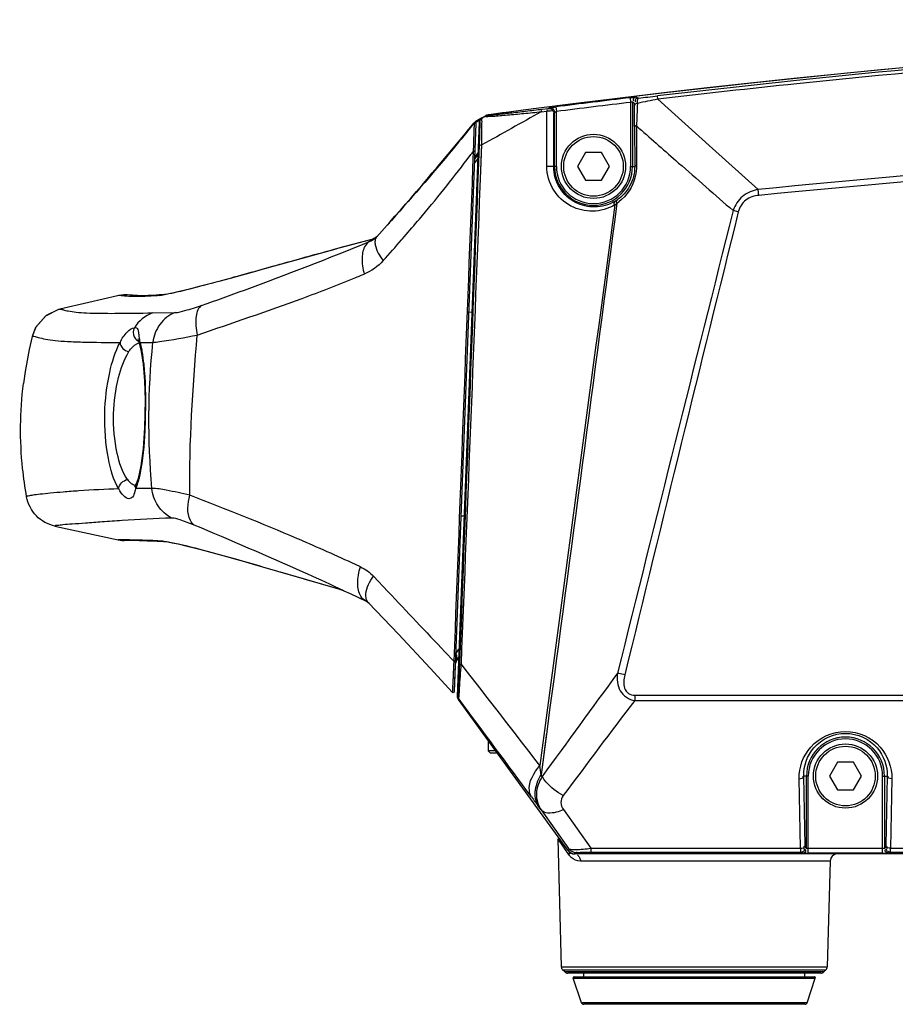
# Model space of a CAD drawing. Units: millimetres. Extents: x 811 to 4670, y -805 to 3125.
# Drawn here: x 3482 to 3577, y 52 to 159 of the extents above; entities that cross this region are included whole.
import ezdxf

# ---------------------------------------------------------------- set-up
doc = ezdxf.new("R2010")
doc.units = ezdxf.units.MM
doc.header["$LTSCALE"] = 294.03
doc.layers.get('0').update_dxf_attribs({"linetype": 'CONTINUOUS'})
doc.layers.add('06___PRT_ALL_SURFS', color=7, linetype='CONTINUOUS')

msp = doc.modelspace()

# ---------------------------------------------------------------- linework, layer by layer
at = {"color": 7, "linetype": 'Continuous'}
for p, q in [((3566.451, 152.571), (3551.287, 150.895)), ((3548.306, 150.697), (3548.367, 150.19)), ((3549.017, 150.769), (3549.217, 150.659)), ((3551.329, 150.54), (3551.287, 150.895)), ((3551.329, 150.54), (3557.315, 145.177)), ((3538.721, 149.449), (3539.399, 149.529)), ((3539.399, 149.529), (3539.483, 149.596)), ((3540.193, 149.699), (3540.257, 149.193)), ((3548.367, 150.19), (3548.367, 143.209)), ((3548.567, 150.263), (3548.567, 143.209)), ((3548.567, 150.263), (3548.767, 150.152)), ((3532.136, 148.498), (3531.488, 148.134)), ((3532.04, 148.453), (3531.488, 148.146)), ((3531.932, 148.268), (3531.539, 148.046)), ((3532.138, 148.495), (3532.527, 148.714)), ((3532.176, 148.471), (3532.138, 148.495)), ((3532.542, 148.673), (3532.176, 148.471)), ((3532.527, 148.714), (3532.542, 148.673)), ((3532.897, 148.838), (3532.912, 148.797)), ((3538.615, 149.173), (3539.237, 149.247)), ((3539.22, 143.241), (3539.237, 149.247)), ((3539.967, 143.209), (3539.978, 149.027)), ((3539.978, 149.027), (3540.057, 149.091)), ((3540.057, 143.209), (3540.057, 149.091)), ((3540.257, 143.209), (3540.257, 149.193)), ((3531.472, 147.883), (3529.091, 85.879)), ((3529.476, 85.385), (3531.883, 148.079)), ((3531.344, 148.026), (3531.286, 147.956)), ((3531.344, 148.026), (3531.287, 147.956)), ((3531.411, 148.08), (3531.344, 148.012)), ((3531.344, 148.026), (3531.344, 148.012)), ((3531.344, 148.026), (3531.344, 148.014)), ((3531.344, 148.014), (3531.344, 148.012)), ((3531.488, 148.134), (3531.411, 148.08)), ((3531.485, 148.01), (3531.436, 147.964)), ((3531.539, 148.046), (3531.485, 148.01)), ((3531.488, 148.146), (3531.488, 148.134)), ((3531.922, 148.055), (3531.883, 148.079)), ((3548.798, 147.565), (3548.812, 143.209)), ((3549.002, 147.614), (3549.014, 143.26)), ((3531.762, 142.716), (3531.869, 145.538)), ((3532.014, 142.706), (3532.125, 145.541)), ((3532.096, 144.797), (3532.125, 145.541)), ((3557.315, 145.177), (3562.298, 140.692)), ((3530.524, 143.957), (3530.933, 144.496)), ((3530.527, 143.955), (3530.751, 144.25)), ((3530.751, 144.25), (3530.935, 144.495)), ((3531.731, 144.115), (3531.308, 143.607)), ((3531.736, 144.11), (3531.313, 143.602)), ((3531.748, 144.544), (3531.324, 144.029)), ((3531.408, 144.131), (3531.324, 144.028)), ((3531.33, 144.191), (3531.754, 144.708)), ((3531.33, 144.191), (3531.754, 144.708)), ((3532.015, 142.706), (3532.096, 144.797)), ((3543.446, 144.709), (3542.58, 143.209)), ((3545.178, 144.709), (3543.446, 144.709)), ((3546.044, 143.209), (3545.178, 144.709)), ((3540.257, 143.209), (3539.967, 143.209)), ((3542.58, 143.209), (3543.446, 141.709)), ((3545.178, 141.709), (3546.044, 143.209)), ((3548.367, 143.209), (3548.812, 143.209)), ((3553.308, 143.838), (3553.606, 143.577)), ((3543.446, 141.709), (3545.178, 141.709)), ((3562.362, 140.048), (3562.298, 140.692)), ((3560.116, 138.243), (3559.55, 138.383)), ((3521.798, 136.799), (3520.657, 135.541)), ((3522.063, 137.095), (3521.799, 136.799)), ((3525.103, 137.218), (3525.316, 137.467)), ((3525.105, 137.217), (3525.316, 137.467)), ((3520.607, 135.488), (3520.51, 135.396)), ((3520.657, 135.541), (3520.607, 135.488)), ((3519.959, 135.212), (3515.99, 134.134)), ((3519.957, 135.212), (3519.957, 135.21)), ((3519.957, 135.212), (3519.957, 135.21)), ((3519.957, 135.212), (3519.959, 135.212)), ((3523.363, 135.191), (3523.46, 135.304)), ((3523.363, 135.191), (3523.461, 135.304)), ((3509.4, 132.315), (3507.993, 131.922)), ((3509.4, 132.314), (3507.993, 131.922)), ((3512.326, 133.128), (3511.156, 132.804)), ((3512.326, 133.127), (3511.156, 132.803)), ((3507.993, 131.922), (3508.004, 131.925)), ((3518.963, 131.326), (3519.291, 131.46)), ((3518.965, 131.325), (3519.291, 131.46)), ((3492.361, 129.1), (3489.25, 128.375)), ((3497.506, 129.224), (3496.912, 129.18)), ((3496.936, 129.12), (3497.504, 129.224)), ((3497.504, 129.224), (3497.506, 129.224)), ((3489.25, 128.375), (3486.074, 127.628)), ((3496.183, 127.226), (3498.655, 127.267)), ((3530.682, 127.325), (3531.083, 127.318)), ((3483.044, 124.643), (3483.045, 124.644)), ((3483.044, 124.643), (3483.045, 124.644)), ((3483.044, 124.642), (3483.044, 124.643)), ((3494.75, 123.809), (3494.812, 123.594)), ((3494.809, 124.012), (3495.301, 124.013)), ((3494.809, 124.009), (3494.812, 123.594)), ((3494.812, 123.594), (3494.814, 123.586)), ((3494.814, 123.586), (3494.955, 123.02)), ((3495.301, 124.013), (3495.774, 124.014)), ((3495.774, 124.014), (3496.229, 124.014)), ((3482.09, 119.513), (3482.093, 119.537)), ((3494.613, 109.15), (3494.413, 108.592)), ((3494.357, 108.078), (3494.261, 107.769)), ((3494.412, 108.079), (3494.357, 108.078)), ((3529.828, 105.078), (3530.228, 105.085)), ((3485.544, 103.963), (3492.431, 102.477)), ((3493.464, 102.437), (3493.621, 102.435)), ((3493.621, 102.435), (3493.828, 102.43)), ((3493.828, 102.43), (3494.227, 102.42)), ((3494.227, 102.42), (3494.734, 102.405)), ((3494.734, 102.405), (3495.134, 102.393)), ((3497.048, 102.38), (3497.642, 102.279)), ((3497.387, 102.295), (3497.659, 102.278)), ((3512.163, 102.532), (3512.02, 102.594)), ((3512.163, 102.532), (3512.02, 102.593)), ((3508.194, 99.543), (3511.452, 98.592)), ((3508.194, 99.543), (3508.202, 99.539)), ((3510.112, 98.983), (3514.742, 97.629)), ((3518.877, 99.532), (3518.333, 99.781)), ((3518.877, 99.532), (3518.334, 99.782)), ((3513.596, 97.964), (3516.488, 97.117)), ((3521.883, 96.83), (3520.301, 98.504)), ((3517.075, 96.921), (3516.516, 97.177)), ((3517.067, 96.925), (3516.517, 97.178)), ((3529.063, 89.244), (3528.092, 90.264)), ((3529.278, 90.055), (3529.632, 90.544)), ((3529.063, 89.244), (3529.042, 88.815)), ((3529.278, 90.055), (3529.319, 89.982)), ((3529.29, 89.551), (3529.36, 89.59)), ((3529.482, 89.496), (3529.638, 89.711)), ((3529.724, 88.907), (3529.736, 89.217)), ((3526.498, 88.458), (3528.917, 85.815)), ((3529.042, 88.815), (3529.021, 88.364)), ((3529.706, 88.429), (3529.724, 88.907)), ((3547.726, 87.731), (3546.934, 87.923)), ((3529.476, 85.385), (3529.541, 85.404)), ((3529.571, 85.072), (3529.636, 85.091)), ((3541.514, 68.625), (3529.571, 85.072)), ((3548.808, 85.529), (3580.829, 85.529)), ((3548.808, 85.529), (3548.808, 84.948)), ((3548.808, 84.948), (3579.829, 84.948)), ((3539.291, 82.129), (3538.589, 76.853)), ((3532.812, 80.601), (3532.812, 79.459)), ((3539.194, 81.4), (3538.589, 76.853)), ((3533.062, 79.209), (3532.812, 79.459)), ((3533.641, 79.459), (3532.812, 79.459)), ((3533.823, 79.209), (3533.062, 79.209)), ((3570.946, 78.209), (3570.08, 76.709)), ((3572.678, 78.209), (3570.946, 78.209)), ((3573.544, 76.709), (3572.678, 78.209)), ((3538.721, 76.672), (3538.589, 76.853)), ((3566.894, 68.829), (3566.752, 76.419)), ((3567.757, 76.709), (3567.252, 76.709)), ((3567.394, 69.12), (3567.252, 76.709)), ((3567.557, 68.808), (3567.557, 76.709)), ((3567.757, 68.296), (3567.757, 76.709)), ((3570.08, 76.709), (3570.946, 75.209)), ((3572.678, 75.209), (3573.544, 76.709)), ((3575.867, 76.709), (3576.372, 76.709)), ((3575.867, 68.296), (3575.867, 76.709)), ((3576.067, 76.709), (3576.067, 68.808)), ((3576.372, 76.709), (3576.23, 69.12)), ((3576.872, 76.419), (3576.73, 68.829)), ((3570.946, 75.209), (3572.678, 75.209)), ((3538.595, 73.023), (3538.36, 73.336)), ((3541.022, 73.044), (3544.017, 68.829)), ((3538.595, 73.023), (3541.601, 68.794)), ((3540.704, 69.476), (3540.428, 69.875)), ((3540.428, 69.875), (3540.793, 55.912)), ((3541.661, 68.09), (3541.115, 68.88)), ((3541.514, 68.625), (3541.601, 68.794)), ((3544.017, 68.829), (3566.894, 68.829)), ((3544.017, 68.829), (3544.017, 68.41)), ((3567.557, 68.808), (3567.404, 68.91)), ((3575.867, 68.796), (3567.757, 68.796)), ((3576.22, 68.91), (3576.067, 68.808)), ((3576.73, 68.829), (3636.894, 68.829)), ((3541.572, 68.539), (3541.512, 68.621)), ((3541.572, 68.539), (3541.585, 68.548)), ((3542.22, 68.209), (3542.22, 68.225)), ((3542.321, 68.209), (3542.22, 68.209)), ((3542.323, 68.213), (3542.41, 68.382)), ((3837.3, 68.213), (3542.323, 68.213)), ((3544.017, 68.41), (3566.904, 68.41)), ((3567.057, 68.308), (3566.904, 68.41)), ((3575.867, 68.296), (3567.757, 68.296)), ((3576.719, 68.41), (3576.567, 68.308)), ((3576.719, 68.41), (3636.904, 68.41)), ((3570.132, 67.43), (3542.89, 67.43)), ((3570.132, 67.43), (3569.83, 55.912)), ((3540.793, 55.912), (3569.83, 55.912)), ((3541.166, 55.351), (3540.944, 55.567)), ((3540.944, 55.567), (3569.679, 55.567)), ((3569.457, 55.351), (3541.166, 55.351)), ((3569.109, 55.209), (3541.515, 55.209)), ((3542.201, 54.809), (3568.423, 54.809)), ((3543.248, 54.809), (3543.255, 55.209)), ((3567.376, 54.809), (3567.369, 55.209)), ((3569.457, 55.351), (3569.679, 55.567)), ((3542.106, 54.677), (3568.518, 54.677)), ((3543.005, 51.98), (3542.106, 54.677)), ((3567.619, 51.98), (3568.518, 54.677)), ((3567.619, 51.98), (3543.005, 51.98)), ((3567.382, 51.809), (3543.242, 51.809))]:
    msp.add_line(p, q, dxfattribs=at)
for points in [[(3531.294, 147.95), (3531.32, 147.973), (3531.363, 147.987)], [(3531.436, 147.964), (3531.407, 147.981), (3531.363, 147.987)], [(3531.436, 147.964), (3531.462, 147.93), (3531.472, 147.883)], [(3531.539, 148.046), (3531.514, 148.09), (3531.495, 148.122), (3531.488, 148.134)], [(3531.354, 144.826), (3531.327, 144.829), (3531.26, 144.832), (3531.19, 144.834)], [(3516.199, 134.192), (3511.702, 132.956), (3508.004, 131.925)], [(3508.004, 131.925), (3507.411, 131.759), (3505.98, 131.36), (3504.644, 130.992), (3503.411, 130.656), (3502.287, 130.355), (3501.277, 130.091), (3500.383, 129.864), (3499.605, 129.672), (3498.943, 129.516), (3498.398, 129.394), (3497.975, 129.307), (3497.679, 129.251), (3497.517, 129.226), (3497.508, 129.225)], [(3496.912, 129.18), (3496.274, 129.141), (3495.725, 129.117), (3495.261, 129.106), (3494.875, 129.106), (3494.553, 129.114), (3494.272, 129.129), (3494.009, 129.148), (3493.742, 129.169), (3493.447, 129.187), (3493.069, 129.19), (3492.495, 129.128), (3492.361, 129.1)], [(3486.074, 127.628), (3485.933, 127.593), (3484.573, 126.933), (3483.455, 125.67), (3483.044, 124.642)], [(3483.044, 124.643), (3482.715, 123.225), (3482.271, 120.817), (3482.09, 119.513)], [(3494.603, 124.36), (3494.583, 124.395), (3494.631, 124.246), (3494.75, 123.809)], [(3494.955, 123.02), (3495.17, 121.62), (3495.312, 119.808), (3495.371, 117.692), (3495.364, 116.227)], [(3495.364, 116.227), (3495.315, 114.672), (3495.161, 112.424), (3494.921, 110.54), (3494.613, 109.15)], [(3494.408, 108.58), (3494.327, 108.403), (3494.238, 108.224)], [(3493.311, 102.438), (3493.311, 102.438), (3493.327, 102.438), (3493.359, 102.438), (3493.405, 102.438), (3493.464, 102.437)], [(3495.134, 102.393), (3495.59, 102.379), (3495.841, 102.37)], [(3495.841, 102.37), (3496.109, 102.359), (3496.396, 102.347), (3496.703, 102.332), (3497.033, 102.315), (3497.387, 102.295)], [(3497.633, 102.279), (3497.865, 102.244), (3498.317, 102.16), (3498.972, 102.022), (3499.826, 101.825), (3500.882, 101.566), (3502.141, 101.241), (3503.599, 100.848), (3505.249, 100.388), (3507.072, 99.867), (3508.202, 99.539)], [(3516.488, 97.117), (3516.715, 97.049), (3516.877, 96.996), (3516.981, 96.96), (3517.042, 96.936), (3517.075, 96.922)], [(3517.067, 96.925), (3517.762, 96.605), (3519.49, 95.8)], [(3519.49, 95.8), (3519.537, 95.776), (3519.71, 95.65), (3519.743, 95.617)], [(3519.743, 95.617), (3523.035, 92.168), (3526.498, 88.458)], [(3529.22, 89.237), (3529.195, 89.239), (3529.132, 89.242), (3529.063, 89.244)], [(3529.228, 89.449), (3529.245, 89.503), (3529.29, 89.551)], [(3529.091, 85.879), (3529.059, 85.809), (3528.987, 85.783), (3528.917, 85.815)]]:
    msp.add_lwpolyline(points, dxfattribs=at)
for centre, radius in [((3544.312, 143.209), 3.5), ((3544.312, 143.209), 3.25), ((3571.812, 76.709), 3.5), ((3571.812, 76.709), 3.25)]:
    msp.add_circle(centre, radius, dxfattribs=at)
for centre, radius, start, end in [((3689.812, -1033.411), 1192.616, 82.439545, 97.560455), ((3689.812, -1033.411), 1192.62, 82.675596, 97.324404), ((3689.812, -1033.411), 1192.38, 93.172701, 95.938323), ((3689.829, -1037.758), 1196.347, 93.162979, 95.917695), ((3689.792, -1037.38), 1195.967, 95.91781, 96.648387), ((3689.812, -1033.411), 1192.533, 96.814745, 97.207514), ((3569.308, 58.254), 94.021, 101.02452, 102.41134), ((3503.083, 563.619), 415.529, 276.37436, 276.66168), ((3689.812, -1033.411), 1192.62, 97.367415, 97.560781), ((3537.896, 148.486), 1, 97.3244, 101.44149), ((3689.812, -1033.411), 1192.023, 96.814745, 97.207514), ((3297.378, 146.704), 251.421, 0.19625, 0.72363), ((4246.825, 121.034), 698.328, 177.616327, 177.818597), ((3533.004, 147.851), 0.996, 110.94432, 119.05574), ((3533.028, 147.821), 1.024, 112.00418, 119.3334), ((3533.015, 147.858), 0.989, 113.21243, 119.34194), ((3533.038, 147.799), 1.049, 104.90215, 112.02606), ((3533.011, 147.835), 1.012, 100.9865, 110.97466), ((3533.032, 147.823), 1.024, 97.594, 104.92404), ((3204.787, 415.903), 422.371, 318.69234, 320.62539), ((3700.809, 141.392), 169.647, 177.96189, 178.18301), ((3531.372, 147.886), 0.1, 357.80111, 141.15458), ((3531.731, 147.709), 0.5, 119.09425, 133.43579), ((3949.15, 133.414), 418.116, 178.16935, 178.28676), ((3393.501, 150.856), 138.47, 357.79904, 358.33528), ((3689.849, -1149.312), 1296.294, 90.001631, 95.646819), ((3689.843, -1144.417), 1290.775, 90.001406, 95.667954), ((3401.229, 242.464), 162.548, 319.76356, 322.69722), ((3423.634, 225.226), 134.28, 323.04326, 323.22403), ((3544.312, 143.209), 4.255, 180, 0), ((3544.312, 143.209), 4.055, 180, 0), ((5531.502, 2401.133), 3001.438, 228.77767, 228.928348), ((3544.255, 143.422), 4.678, 300.34067, 301.69143), ((3543.949, 142.594), 4.483, 306.66867, 308.05259), ((3543.875, 142.689), 4.603, 308.05735, 310.66515), ((3544.244, 143.44), 4.7, 301.69109, 304.27309), ((3544.097, 143.258), 4.92, 304.37197, 307.12941), ((15168.035, -2735.851), 11958.436, 166.0933739, 166.3425613), ((3383.234, 257.435), 185.956, 318.94559, 319.72284), ((3519.439, 137.138), 1.995, 285.07118, 296.19384), ((3519.231, 136.843), 1.931, 298.57547, 311.45692), ((3519.188, 136.908), 2.008, 300.86442, 315.33891), ((3519.438, 137.137), 1.994, 296.22059, 307.82372), ((3519.432, 137.142), 2.002, 307.89601, 310.66767), ((3858.879, -1120.681), 1300.821, 105.102363, 105.254365), ((3519.191, 136.905), 2.003, 292.45778, 300.82764), ((3519.239, 136.831), 1.917, 291.973, 298.54282), ((3378.415, 261.636), 192.349, 317.99977, 318.90014), ((3863.988, -1139.728), 1320.541, 105.279454, 105.444304), ((3450.8, 296.732), 178.902, 290.17692, 292.19321), ((3457.08, 280.99), 161.955, 292.23984, 292.46453), ((3495.051, 125.039), 0.963, 239.09339, 244.48006), ((3502.752, 125.552), 8.092, 188.65406, 190.99298), ((3495.072, 110.17), 1.968, 214.98458, 227.12974), ((3487.613, 110.826), 7.288, 341.53121, 343.85239), ((3495.655, 17.716), 90.371, 90.28495, 90.78834), ((3495.626, 24.354), 83.734, 89.65795, 90.28766), ((3493.065, 105.427), 3.017, 257.87801, 275.17643), ((3405.132, -145.93), 270.535, 65.26398, 66.69485), ((5311.611, 1783.195), 2459.055, 223.296776, 223.507341), ((3530.697, 88.617), 1.5, 144.10994, 177.80111), ((3522.548, 80.349), 11.48, 53.18621, 53.60764), ((3532.243, 88.556), 3.047, 173.41177, 177.77376), ((3532.566, 88.519), 3.372, 169.49178, 173.41358), ((3319.282, 96.592), 210.582, 357.37372, 357.7784), ((2338.836, -842.398), 1511.937, 37.492668, 38.022527), ((5401.893, -1274.77), 2301.696, 143.698184, 144.04496), ((3440.863, 91.006), 88.873, 356.91177, 357.37946), ((4394.652, -558.718), 1062.901, 142.72977, 143.429007), ((3571.812, 76.709), 4.255, 0, 180), ((3571.812, 76.709), 4.055, 0, 180), ((3762.382, 241.159), 279.911, 216.56029, 216.83818), ((3542.321, 69.209), 1, 215.99052, 270), ((3542.324, 69.214), 1.001, 216.02345, 226.08245), ((3542.22, 69.009), 0.8, 215.99052, 270), ((3542.331, 69.22), 1.01, 226.05861, 231.06899), ((3542.972, 68.994), 1.593, 214.60767, 219.14658), ((3542.322, 69.21), 0.997, 231.06442, 236.28039), ((3542.955, 68.981), 1.571, 219.15855, 223.11224), ((3542.321, 69.208), 0.995, 236.28756, 249.82681), ((3542.948, 68.974), 1.561, 223.1003, 226.7849), ((3542.322, 69.211), 0.998, 249.83646, 255.03697), ((3542.324, 69.218), 1.006, 255.01343, 269.93958), ((3567.727, 99.098), 30.801, 269.21822, 270.05469), ((3570.932, 67.409), 0.8, 90, 178.5), ((3575.866, 107.349), 39.053, 270.00096, 270.21306), ((3575.879, 104.226), 35.93, 270.2112, 270.40145), ((3575.966, 92.962), 24.665, 270.38411, 270.81807), ((3541.293, 55.925), 0.5, 181.5, 225.75), ((3569.33, 55.925), 0.5, 314.25, 358.5), ((3541.515, 55.709), 0.5, 225.75, 270), ((3542.201, 54.709), 0.1, 90, 198.43495), ((3568.423, 54.709), 0.1, 341.56505, 90), ((3569.109, 55.709), 0.5, 270, 314.25), ((3543.242, 52.059), 0.25, 198.43495, 270), ((3567.382, 52.059), 0.25, 270, 341.56505)]:
    msp.add_arc(centre, radius, start, end, dxfattribs=at)
for points, knots in [([(3548.306, 150.697), (3548.471, 150.716), (3548.697, 150.7), (3548.953, 150.804), (3549.017, 150.769)], [0, 0, 0, 0, 0.6961826, 1, 1, 1, 1]), ([(3549.017, 150.769), (3548.905, 150.756), (3548.661, 150.722), (3548.625, 150.431), (3548.685, 150.355)], [0, 0, 0, 0, 0.5361896, 1, 1, 1, 1]), ([(3549.217, 150.659), (3549.105, 150.645), (3548.861, 150.612), (3548.825, 150.321), (3548.885, 150.244)], [0, 0, 0, 0, 0.5361977, 1, 1, 1, 1]), ([(3549.101, 150.078), (3549.103, 150.217), (3549.122, 150.381), (3549.157, 150.645), (3549.217, 150.658)], [0, 0, 0, 0, 0.6936758, 1, 1, 1, 1]), ([(3532.912, 148.797), (3532.844, 148.747), (3533.436, 148.875), (3533.706, 148.852), (3534.487, 148.96), (3535.507, 149.069), (3536.955, 149.243), (3538.117, 149.378), (3538.721, 149.449)], [0, 0, 0, 0, 0.0427985, 0.1415106, 0.2627321, 0.3966798, 0.6879948, 1, 1, 1, 1]), ([(3538.721, 149.449), (3538.683, 149.443), (3538.606, 149.36), (3538.614, 149.254), (3538.635, 149.199)], [0, 0, 0, 0, 0.392484, 1, 1, 1, 1]), ([(3539.343, 149.523), (3539.303, 149.517), (3539.215, 149.439), (3539.232, 149.325), (3539.258, 149.273)], [0, 0, 0, 0, 0.4132687, 1, 1, 1, 1]), ([(3539.237, 149.247), (3539.41, 149.266), (3539.627, 149.281), (3539.843, 149.299), (3539.886, 149.305)], [0, 0, 0, 0, 0.8012054, 1, 1, 1, 1]), ([(3539.483, 149.596), (3539.54, 149.642), (3539.807, 149.612), (3540.028, 149.678), (3540.193, 149.699)], [0, 0, 0, 0, 0.304085, 1, 1, 1, 1]), ([(3539.483, 149.596), (3539.621, 149.614), (3539.929, 149.524), (3540.057, 149.231), (3540.057, 149.091)], [0, 0, 0, 0, 0.499964, 1, 1, 1, 1]), ([(3548.367, 150.19), (3548.411, 150.209), (3548.464, 150.209), (3548.556, 150.284), (3548.567, 150.263)], [0, 0, 0, 0, 0.6677862, 1, 1, 1, 1]), ([(3548.779, 149.879), (3548.778, 149.947), (3548.779, 149.992), (3548.772, 150.144), (3548.769, 150.089), (3548.768, 150.074)], [0, 0, 0, 0, 0.7034271, 0.8392045, 1, 1, 1, 1]), ([(3549.1, 150.078), (3549.023, 150.064), (3548.934, 150.054), (3548.797, 149.967), (3548.846, 149.919), (3548.867, 149.907)], [0, 0, 0, 0, 0.6241015, 0.8077336, 1, 1, 1, 1]), ([(3531.883, 148.079), (3531.885, 148.12), (3531.894, 148.203), (3531.921, 148.284), (3531.942, 148.321)], [0, 0, 0, 0, 0.4983355, 1, 1, 1, 1]), ([(3531.922, 148.055), (3531.923, 148.083), (3531.927, 148.139), (3531.938, 148.196), (3531.946, 148.223)], [0, 0, 0, 0, 0.4916767, 1, 1, 1, 1]), ([(3531.942, 148.321), (3531.952, 148.339), (3531.976, 148.374), (3532.009, 148.4), (3532.027, 148.411)], [0, 0, 0, 0, 0.5056109, 1, 1, 1, 1]), ([(3531.946, 148.223), (3531.96, 148.269), (3532.005, 148.367), (3532.116, 148.391), (3532.166, 148.385)], [0, 0, 0, 0, 0.4834742, 1, 1, 1, 1]), ([(3532.027, 148.411), (3532.042, 148.419), (3532.078, 148.433), (3532.116, 148.436), (3532.136, 148.435)], [0, 0, 0, 0, 0.4727684, 1, 1, 1, 1]), ([(3532.125, 145.541), (3532.12, 145.913), (3532.122, 146.596), (3532.097, 147.511), (3532.168, 148.084), (3532.125, 148.41), (3532.176, 148.471)], [0, 0, 0, 0, 0.3804506, 0.7040717, 0.9185992, 1, 1, 1, 1]), ([(3532.542, 148.673), (3532.499, 148.602), (3533.044, 148.713), (3533.363, 148.664), (3534.158, 148.752), (3535.234, 148.836), (3536.755, 148.988), (3537.979, 149.107), (3538.615, 149.173)], [0, 0, 0, 0, 0.0407273, 0.1372138, 0.2578075, 0.3921127, 0.6853308, 1, 1, 1, 1]), ([(3532.889, 148.84), (3532.844, 148.834), (3532.754, 148.816), (3532.668, 148.785), (3532.625, 148.767)], [0, 0, 0, 0, 0.4990794, 1, 1, 1, 1]), ([(3532.904, 148.741), (3532.864, 148.736), (3532.783, 148.719), (3532.705, 148.692), (3532.667, 148.675)], [0, 0, 0, 0, 0.4990789, 1, 1, 1, 1]), ([(3540.057, 149.091), (3540.065, 149.115), (3540.156, 149.132), (3540.212, 149.173), (3540.257, 149.193)], [0, 0, 0, 0, 0.3443185, 1, 1, 1, 1]), ([(3531.294, 147.949), (3530.534, 147.006), (3527.447, 143.224), (3524.256, 139.526), (3521.799, 136.799)], [0, 0, 0, 0, 0.2480912, 1, 1, 1, 1]), ([(3531.294, 147.949), (3531.268, 147.915), (3531.314, 147.718), (3531.274, 147.557), (3531.27, 147.425)], [0, 0, 0, 0, 0.2457156, 1, 1, 1, 1]), ([(3531.913, 146.833), (3531.917, 146.973), (3531.925, 147.36), (3531.941, 147.748), (3531.929, 147.996)], [0, 0, 0, 0, 0.3600949, 1, 1, 1, 1]), ([(3531.929, 147.996), (3531.928, 148.011), (3531.925, 148.027), (3531.926, 148.052), (3531.922, 148.055)], [0, 0, 0, 0, 0.7221768, 1, 1, 1, 1]), ([(3549.002, 147.614), (3548.952, 147.61), (3548.852, 147.663), (3548.85, 147.572), (3548.859, 147.57)], [0, 0, 0, 0, 0.8543, 1, 1, 1, 1]), ([(3531.869, 145.538), (3531.878, 145.551), (3531.981, 145.526), (3532.048, 145.541), (3532.114, 145.539)], [0, 0, 0, 0, 0.1887121, 1, 1, 1, 1]), ([(3546.626, 138.998), (3545.909, 138.577), (3544.243, 138.103), (3541.715, 138.704), (3539.731, 140.525), (3539.218, 142.329), (3539.22, 143.241)], [0, 0, 0, 0, 0.2440937, 0.4831086, 0.73223, 1, 1, 1, 1]), ([(3539.22, 143.241), (3539.384, 143.248), (3539.628, 143.262), (3539.842, 143.219), (3539.958, 143.232), (3539.967, 143.209)], [0, 0, 0, 0, 0.6576749, 0.9015651, 1, 1, 1, 1]), ([(3546.618, 139.384), (3545.976, 139.009), (3544.488, 138.587), (3542.23, 139.122), (3540.437, 140.748), (3539.965, 142.378), (3539.967, 143.209)], [0, 0, 0, 0, 0.2430355, 0.4800415, 0.7286683, 1, 1, 1, 1]), ([(3548.812, 143.209), (3548.815, 142.468), (3548.448, 141.023), (3547.449, 139.937), (3546.89, 139.557)], [0, 0, 0, 0, 0.5228411, 1, 1, 1, 1]), ([(3549.014, 143.26), (3549.014, 142.867), (3548.846, 141.377), (3547.942, 139.998), (3547.066, 139.335)], [0, 0, 0, 0, 0.2633196, 1, 1, 1, 1]), ([(3549.014, 143.26), (3548.964, 143.255), (3548.865, 143.306), (3548.864, 143.216), (3548.872, 143.214)], [0, 0, 0, 0, 0.8490581, 1, 1, 1, 1]), ([(3562.298, 140.692), (3561.684, 140.584), (3560.461, 140.099), (3559.737, 138.977), (3559.55, 138.383)], [0, 0, 0, 0, 0.5005109, 1, 1, 1, 1]), ([(3562.362, 140.048), (3561.856, 139.997), (3560.817, 139.685), (3560.238, 138.734), (3560.116, 138.243)], [0, 0, 0, 0, 0.5013939, 1, 1, 1, 1]), ([(3546.626, 138.998), (3546.595, 139.074), (3546.556, 139.154), (3546.553, 139.323), (3546.62, 139.304), (3546.641, 139.292)], [0, 0, 0, 0, 0.6300267, 0.8122191, 1, 1, 1, 1]), ([(3546.874, 139.197), (3546.848, 139.265), (3546.757, 139.369), (3546.877, 139.488), (3546.913, 139.475)], [0, 0, 0, 0, 0.6525677, 1, 1, 1, 1]), ([(3501.547, 128.047), (3503.116, 128.591), (3509.299, 130.8), (3515.417, 133.191), (3519.956, 135.053)], [0, 0, 0, 0, 0.2528047, 1, 1, 1, 1]), ([(3519.956, 135.053), (3519.74, 134.962), (3519.204, 134.447), (3518.971, 133.1), (3519.131, 132.043), (3519.291, 131.46)], [0, 0, 0, 0, 0.1808616, 0.5351991, 1, 1, 1, 1]), ([(3519.957, 135.21), (3519.944, 135.186), (3519.919, 135.135), (3519.935, 135.071), (3519.956, 135.053)], [0, 0, 0, 0, 0.5031449, 1, 1, 1, 1]), ([(3520.471, 135.104), (3520.453, 134.956), (3520.525, 134.152), (3520.973, 133.445), (3521.358, 132.929)], [0, 0, 0, 0, 0.1880679, 1, 1, 1, 1]), ([(3507.993, 131.922), (3507.021, 131.649), (3503.828, 130.762), (3500.631, 129.878), (3498.381, 129.382)], [0, 0, 0, 0, 0.3048258, 1, 1, 1, 1]), ([(3496.936, 129.12), (3496.345, 129.074), (3495.317, 129.011), (3493.966, 129.004), (3493.042, 129.058), (3492.537, 129.14), (3492.361, 129.1)], [0, 0, 0, 0, 0.3880995, 0.6749953, 0.8818394, 1, 1, 1, 1]), ([(3497.5, 129.202), (3497.442, 129.192), (3497.255, 129.159), (3497.066, 129.13), (3496.936, 129.12)], [0, 0, 0, 0, 0.3112267, 1, 1, 1, 1]), ([(3498.381, 129.382), (3498.298, 129.364), (3498.005, 129.301), (3497.711, 129.241), (3497.5, 129.202)], [0, 0, 0, 0, 0.2835579, 1, 1, 1, 1]), ([(3498.655, 127.267), (3499.02, 127.273), (3499.997, 127.548), (3500.947, 127.839), (3501.547, 128.047)], [0, 0, 0, 0, 0.3647544, 1, 1, 1, 1]), ([(3501.547, 128.047), (3501.173, 127.816), (3500.783, 126.574), (3500.93, 125.482), (3501.075, 124.808)], [0, 0, 0, 0, 0.3894699, 1, 1, 1, 1]), ([(3486.074, 127.628), (3486.177, 127.653), (3486.485, 127.54), (3487.058, 127.412), (3487.933, 127.284), (3489.629, 127.187), (3492.412, 127.167), (3494.811, 127.204), (3496.183, 127.226)], [0, 0, 0, 0, 0.0310785, 0.0908892, 0.1775518, 0.2903135, 0.5939617, 1, 1, 1, 1]), ([(3498.655, 127.267), (3498.011, 127.007), (3496.84, 126.098), (3496.31, 124.72), (3496.23, 124.018)], [0, 0, 0, 0, 0.4955802, 1, 1, 1, 1]), ([(3483.045, 124.644), (3483.061, 124.707), (3483.39, 124.684), (3483.777, 124.519), (3484.594, 124.342), (3485.642, 124.199), (3487, 124.101), (3489.359, 124.013), (3491.274, 124.003), (3492.643, 124.003)], [0, 0, 0, 0, 0.0202269, 0.0718897, 0.1543465, 0.2657591, 0.4059082, 0.574792, 1, 1, 1, 1]), ([(3492.643, 124.003), (3492.828, 124.423), (3493.274, 125.049), (3493.916, 125.558), (3494.218, 125.613)], [0, 0, 0, 0, 0.5996371, 1, 1, 1, 1]), ([(3494.218, 125.613), (3494.291, 125.627), (3494.459, 125.623), (3494.608, 125.384), (3494.658, 125.059), (3494.69, 124.802), (3494.708, 124.653)], [0, 0, 0, 0, 0.1833841, 0.364336, 0.6312201, 1, 1, 1, 1]), ([(3496.23, 124.018), (3496.47, 124.035), (3498.096, 124.241), (3499.704, 124.548), (3501.075, 124.808)], [0, 0, 0, 0, 0.1474467, 1, 1, 1, 1]), ([(3490.979, 116.233), (3491.016, 117.747), (3491.328, 120.401), (3492.104, 122.988), (3492.643, 124.003)], [0, 0, 0, 0, 0.5684594, 1, 1, 1, 1]), ([(3493.594, 123), (3493.667, 123.12), (3493.963, 123.519), (3494.371, 123.836), (3494.696, 123.978)], [0, 0, 0, 0, 0.2850149, 1, 1, 1, 1]), ([(3491.94, 116.209), (3491.977, 117.541), (3492.29, 119.879), (3493.07, 122.132), (3493.594, 123)], [0, 0, 0, 0, 0.5681147, 1, 1, 1, 1]), ([(3495.032, 123.031), (3495.115, 122.564), (3495.398, 120.306), (3495.431, 118.026), (3495.399, 116.226)], [0, 0, 0, 0, 0.2083939, 1, 1, 1, 1]), ([(3482.45, 107.166), (3482.266, 108.193), (3481.682, 112.279), (3481.714, 116.453), (3482.09, 119.513)], [0, 0, 0, 0, 0.2528273, 1, 1, 1, 1]), ([(3492.505, 108.034), (3491.898, 109.024), (3491.157, 111.801), (3490.938, 114.594), (3490.979, 116.233)], [0, 0, 0, 0, 0.4146774, 1, 1, 1, 1]), ([(3493.46, 109.042), (3492.873, 109.881), (3492.116, 112.306), (3491.9, 114.768), (3491.94, 116.209)], [0, 0, 0, 0, 0.4151945, 1, 1, 1, 1]), ([(3495.399, 116.226), (3495.388, 115.61), (3495.311, 113.399), (3495.14, 111.177), (3494.813, 109.613)], [0, 0, 0, 0, 0.2781398, 1, 1, 1, 1]), ([(3492.505, 108.034), (3491.056, 107.987), (3489.032, 107.881), (3486.542, 107.695), (3485.12, 107.57), (3484.026, 107.451), (3483.192, 107.368), (3482.762, 107.269), (3482.467, 107.23), (3482.45, 107.166)], [0, 0, 0, 0, 0.4301664, 0.6007904, 0.741646, 0.852041, 0.9315752, 0.9805063, 1, 1, 1, 1]), ([(3494.261, 107.769), (3494.191, 107.547), (3494.137, 107.135), (3493.513, 106.86), (3492.941, 107.351), (3492.642, 107.756), (3492.505, 108.034)], [0, 0, 0, 0, 0.2592304, 0.4176734, 0.6538236, 1, 1, 1, 1]), ([(3500.251, 107.34), (3499.4, 107.541), (3498.037, 107.835), (3496.65, 108.083), (3496.126, 108.086)], [0, 0, 0, 0, 0.6252994, 1, 1, 1, 1]), ([(3498.273, 104.852), (3497.681, 105.151), (3496.634, 106.088), (3496.184, 107.415), (3496.126, 108.086)], [0, 0, 0, 0, 0.4957263, 1, 1, 1, 1]), ([(3485.544, 103.963), (3484.785, 104.127), (3483.333, 104.924), (3482.587, 106.403), (3482.45, 107.166)], [0, 0, 0, 0, 0.4999997, 1, 1, 1, 1]), ([(3500.731, 104.078), (3500.559, 104.204), (3499.863, 105.16), (3500.029, 106.445), (3500.251, 107.34)], [0, 0, 0, 0, 0.1876953, 1, 1, 1, 1]), ([(3498.273, 104.852), (3496.468, 104.792), (3493.935, 104.654), (3490.806, 104.43), (3488.988, 104.304), (3487.583, 104.186), (3486.493, 104.143), (3485.96, 104.016), (3485.565, 104.038), (3485.544, 103.963)], [0, 0, 0, 0, 0.4243457, 0.5955086, 0.7379456, 0.8505981, 0.9320339, 0.9817179, 1, 1, 1, 1]), ([(3500.731, 104.078), (3500.224, 104.289), (3499.427, 104.584), (3498.585, 104.862), (3498.273, 104.852)], [0, 0, 0, 0, 0.6369912, 1, 1, 1, 1]), ([(3516.517, 97.178), (3515.228, 97.769), (3509.996, 100.138), (3504.723, 102.415), (3500.731, 104.078)], [0, 0, 0, 0, 0.2470847, 1, 1, 1, 1]), ([(3492.431, 102.477), (3492.41, 102.508), (3492.708, 102.497), (3492.919, 102.518), (3493.561, 102.495), (3493.982, 102.489), (3494.235, 102.483)], [0, 0, 0, 0, 0.0618835, 0.2615911, 0.5798618, 1, 1, 1, 1]), ([(3494.235, 102.483), (3494.426, 102.479), (3495.364, 102.457), (3496.302, 102.423), (3497.048, 102.38)], [0, 0, 0, 0, 0.2034635, 1, 1, 1, 1]), ([(3497.048, 102.38), (3497.091, 102.377), (3497.329, 102.355), (3497.564, 102.314), (3497.757, 102.279)], [0, 0, 0, 0, 0.179528, 1, 1, 1, 1]), ([(3497.757, 102.279), (3499.143, 102.028), (3502.633, 101.132), (3506.093, 100.154), (3508.194, 99.543)], [0, 0, 0, 0, 0.391732, 1, 1, 1, 1]), ([(3519.49, 95.8), (3519.26, 95.908), (3518.706, 96.456), (3518.477, 97.86), (3518.686, 98.946), (3518.877, 99.532)], [0, 0, 0, 0, 0.1875744, 0.5430232, 1, 1, 1, 1]), ([(3519.507, 96.07), (3519.469, 96.233), (3519.454, 97.117), (3519.903, 97.929), (3520.301, 98.504)], [0, 0, 0, 0, 0.1938028, 1, 1, 1, 1]), ([(3529.213, 89.89), (3529.223, 89.899), (3529.247, 89.916), (3529.271, 89.932), (3529.284, 89.94)], [0, 0, 0, 0, 0.4677929, 1, 1, 1, 1]), ([(3529.298, 89.356), (3529.289, 89.319), (3529.272, 89.245), (3529.257, 89.171), (3529.251, 89.133)], [0, 0, 0, 0, 0.5009577, 1, 1, 1, 1]), ([(3529.36, 89.589), (3529.349, 89.55), (3529.328, 89.473), (3529.308, 89.395), (3529.298, 89.356)], [0, 0, 0, 0, 0.501615, 1, 1, 1, 1]), ([(3529.319, 89.982), (3529.338, 89.947), (3529.368, 89.874), (3529.379, 89.795), (3529.379, 89.756)], [0, 0, 0, 0, 0.5031161, 1, 1, 1, 1]), ([(3529.371, 89.67), (3529.369, 89.657), (3529.362, 89.631), (3529.353, 89.606), (3529.347, 89.595)], [0, 0, 0, 0, 0.5037997, 1, 1, 1, 1]), ([(3529.379, 89.756), (3529.379, 89.741), (3529.378, 89.712), (3529.374, 89.684), (3529.371, 89.67)], [0, 0, 0, 0, 0.5042438, 1, 1, 1, 1]), ([(3529.482, 89.496), (3529.486, 89.501), (3529.448, 89.514), (3529.44, 89.529), (3529.427, 89.539)], [0, 0, 0, 0, 0.2629352, 1, 1, 1, 1]), ([(3529.021, 88.364), (3529.002, 87.981), (3528.979, 87.485), (3528.958, 86.988), (3528.953, 86.875)], [0, 0, 0, 0, 0.7710715, 1, 1, 1, 1]), ([(3529.636, 85.091), (3529.614, 85.195), (3529.678, 85.599), (3529.706, 86.866), (3529.825, 88.036), (3529.893, 88.912)], [0, 0, 0, 0, 0.0834209, 0.3121786, 1, 1, 1, 1]), ([(3529.724, 88.907), (3529.728, 88.913), (3529.763, 88.906), (3529.785, 88.912), (3529.805, 88.912)], [0, 0, 0, 0, 0.2806073, 1, 1, 1, 1]), ([(3529.805, 88.912), (3529.818, 88.912), (3529.848, 88.912), (3529.877, 88.912), (3529.893, 88.912)], [0, 0, 0, 0, 0.4621916, 1, 1, 1, 1]), ([(3546.934, 87.923), (3546.857, 87.284), (3546.936, 85.888), (3548.179, 85.033), (3548.808, 84.948)], [0, 0, 0, 0, 0.503727, 1, 1, 1, 1]), ([(3547.726, 87.731), (3547.614, 87.27), (3547.518, 86.51), (3548.065, 85.649), (3548.57, 85.529), (3548.808, 85.529)], [0, 0, 0, 0, 0.4998374, 0.7495991, 1, 1, 1, 1]), ([(3528.953, 86.875), (3528.947, 86.741), (3528.934, 86.395), (3528.912, 86.048), (3528.916, 85.836)], [0, 0, 0, 0, 0.3871765, 1, 1, 1, 1]), ([(3529.541, 85.404), (3529.603, 85.423), (3529.506, 85.811), (3529.596, 86.011), (3529.607, 86.218)], [0, 0, 0, 0, 0.2397744, 1, 1, 1, 1]), ([(3528.916, 85.836), (3528.916, 85.831), (3528.917, 85.825), (3528.916, 85.817), (3528.917, 85.815)], [0, 0, 0, 0, 0.7185706, 1, 1, 1, 1]), ([(3529.486, 85.269), (3529.482, 85.288), (3529.476, 85.326), (3529.475, 85.365), (3529.476, 85.385)], [0, 0, 0, 0, 0.5031178, 1, 1, 1, 1]), ([(3529.571, 85.072), (3529.55, 85.101), (3529.514, 85.164), (3529.493, 85.233), (3529.486, 85.269)], [0, 0, 0, 0, 0.4967597, 1, 1, 1, 1]), ([(3529.541, 85.404), (3529.54, 85.386), (3529.541, 85.349), (3529.546, 85.312), (3529.549, 85.294)], [0, 0, 0, 0, 0.4969597, 1, 1, 1, 1]), ([(3529.549, 85.294), (3529.556, 85.257), (3529.578, 85.186), (3529.614, 85.121), (3529.636, 85.091)], [0, 0, 0, 0, 0.5031728, 1, 1, 1, 1]), ([(3566.752, 76.419), (3566.729, 77.644), (3567.708, 80.373), (3571.817, 82.214), (3575.919, 80.367), (3576.894, 77.642), (3576.872, 76.419)], [0, 0, 0, 0, 0.234776, 0.5003644, 0.7656464, 1, 1, 1, 1]), ([(3567.252, 76.709), (3567.229, 77.802), (3568.094, 80.264), (3571.817, 81.957), (3575.532, 80.258), (3576.394, 77.8), (3576.372, 76.709)], [0, 0, 0, 0, 0.2320712, 0.5003632, 0.7683274, 1, 1, 1, 1]), ([(3537.549, 74.425), (3537.415, 74.621), (3537.041, 75.858), (3537.824, 77.087), (3538.454, 77.858)], [0, 0, 0, 0, 0.1922531, 1, 1, 1, 1]), ([(3538.36, 73.336), (3538.045, 73.789), (3537.78, 75.094), (3538.25, 76.272), (3538.589, 76.853)], [0, 0, 0, 0, 0.450441, 1, 1, 1, 1]), ([(3538.721, 76.672), (3538.359, 76.106), (3537.871, 74.847), (3538.248, 73.517), (3538.595, 73.023)], [0, 0, 0, 0, 0.5267243, 1, 1, 1, 1]), ([(3541.016, 74.578), (3540.294, 74.934), (3539.433, 75.601), (3538.834, 76.462), (3538.721, 76.672)], [0, 0, 0, 0, 0.7714008, 1, 1, 1, 1]), ([(3566.752, 76.419), (3566.867, 76.42), (3567.003, 76.429), (3567.216, 76.541), (3567.154, 76.628), (3567.123, 76.651)], [0, 0, 0, 0, 0.6008802, 0.8000565, 1, 1, 1, 1]), ([(3576.872, 76.419), (3576.757, 76.42), (3576.62, 76.429), (3576.408, 76.541), (3576.47, 76.628), (3576.5, 76.651)], [0, 0, 0, 0, 0.6008791, 0.8000538, 1, 1, 1, 1]), ([(3541.016, 74.578), (3540.855, 74.361), (3540.655, 73.807), (3540.865, 73.264), (3541.022, 73.044)], [0, 0, 0, 0, 0.49954, 1, 1, 1, 1]), ([(3541.022, 73.044), (3540.774, 72.927), (3540.039, 72.632), (3538.937, 72.581), (3538.595, 73.023)], [0, 0, 0, 0, 0.3290406, 1, 1, 1, 1]), ([(3540.751, 69.411), (3540.743, 69.422), (3540.727, 69.443), (3540.711, 69.465), (3540.704, 69.476)], [0, 0, 0, 0, 0.5012564, 1, 1, 1, 1]), ([(3541.115, 68.88), (3541.104, 68.896), (3541.083, 68.928), (3541.062, 68.96), (3541.051, 68.977)], [0, 0, 0, 0, 0.4995421, 1, 1, 1, 1]), ([(3541.601, 68.794), (3541.657, 68.733), (3541.944, 68.702), (3542.724, 68.673), (3543.469, 68.759), (3544.017, 68.829)], [0, 0, 0, 0, 0.1028833, 0.3189173, 1, 1, 1, 1]), ([(3566.894, 68.829), (3566.895, 68.728), (3566.922, 68.598), (3566.881, 68.441), (3566.904, 68.41)], [0, 0, 0, 0, 0.7219879, 1, 1, 1, 1]), ([(3566.894, 68.829), (3567.008, 68.831), (3567.145, 68.84), (3567.357, 68.951), (3567.295, 69.039), (3567.265, 69.062)], [0, 0, 0, 0, 0.6008791, 0.8000538, 1, 1, 1, 1]), ([(3566.904, 68.41), (3567.023, 68.41), (3567.202, 68.442), (3567.372, 68.638), (3567.313, 68.761), (3567.275, 68.809)], [0, 0, 0, 0, 0.5144272, 0.7343246, 1, 1, 1, 1]), ([(3567.394, 69.12), (3567.395, 69.07), (3567.393, 69.033), (3567.4, 68.924), (3567.402, 68.972), (3567.403, 68.987)], [0, 0, 0, 0, 0.6841686, 0.8043086, 1, 1, 1, 1]), ([(3567.757, 68.796), (3567.712, 68.796), (3567.658, 68.814), (3567.566, 68.788), (3567.557, 68.808)], [0, 0, 0, 0, 0.668553, 1, 1, 1, 1]), ([(3576.067, 68.808), (3576.058, 68.788), (3575.965, 68.814), (3575.912, 68.796), (3575.867, 68.796)], [0, 0, 0, 0, 0.3314505, 1, 1, 1, 1]), ([(3576.22, 68.91), (3576.229, 68.916), (3576.215, 69.001), (3576.228, 69.058), (3576.228, 69.116)], [0, 0, 0, 0, 0.1611769, 1, 1, 1, 1]), ([(3576.719, 68.41), (3576.6, 68.41), (3576.422, 68.442), (3576.252, 68.638), (3576.31, 68.761), (3576.348, 68.809)], [0, 0, 0, 0, 0.514427, 0.7343237, 1, 1, 1, 1]), ([(3576.73, 68.829), (3576.615, 68.831), (3576.478, 68.84), (3576.266, 68.951), (3576.328, 69.039), (3576.359, 69.062)], [0, 0, 0, 0, 0.6008791, 0.8000538, 1, 1, 1, 1]), ([(3576.719, 68.41), (3576.742, 68.441), (3576.702, 68.598), (3576.729, 68.728), (3576.73, 68.829)], [0, 0, 0, 0, 0.2737955, 1, 1, 1, 1]), ([(3541.672, 68.252), (3541.668, 68.231), (3541.651, 68.184), (3541.624, 68.144), (3541.607, 68.124)], [0, 0, 0, 0, 0.4594027, 1, 1, 1, 1]), ([(3541.727, 68.379), (3541.727, 68.378), (3541.729, 68.382), (3541.731, 68.383), (3541.732, 68.385)], [0, 0, 0, 0, 0.2527978, 1, 1, 1, 1]), ([(3542.41, 68.382), (3542.426, 68.414), (3542.622, 68.36), (3542.903, 68.427), (3543.428, 68.4), (3543.809, 68.41), (3544.017, 68.41)], [0, 0, 0, 0, 0.0673997, 0.2771282, 0.6107108, 1, 1, 1, 1]), ([(3567.307, 68.299), (3567.247, 68.3), (3567.168, 68.314), (3567.076, 68.295), (3567.057, 68.308)], [0, 0, 0, 0, 0.7213271, 1, 1, 1, 1]), ([(3567.49, 68.558), (3567.49, 68.582), (3567.477, 68.637), (3567.447, 68.683), (3567.428, 68.707)], [0, 0, 0, 0, 0.4381528, 1, 1, 1, 1]), ([(3576.134, 68.558), (3576.134, 68.582), (3576.147, 68.637), (3576.177, 68.683), (3576.196, 68.707)], [0, 0, 0, 0, 0.4381532, 1, 1, 1, 1]), ([(3576.567, 68.308), (3576.548, 68.296), (3576.456, 68.314), (3576.378, 68.3), (3576.318, 68.299)], [0, 0, 0, 0, 0.2771742, 1, 1, 1, 1])]:
    msp.add_open_spline(points, degree=3, knots=knots, dxfattribs=at)
for points in [[(3539.399, 149.529), (3539.576, 149.549), (3539.783, 149.451), (3539.886, 149.305)], [(3539.886, 149.305), (3539.941, 149.225), (3539.975, 149.125), (3539.978, 149.027)], [(3538.615, 149.173), (3536.451, 147.963), (3534.288, 146.753), (3532.125, 145.541)], [(3532.912, 148.797), (3532.785, 148.78), (3532.646, 148.749), (3532.554, 148.662)], [(3549.002, 147.614), (3550.437, 146.355), (3551.872, 145.096), (3553.308, 143.837)], [(3531.221, 145.915), (3531.21, 145.554), (3531.2, 145.194), (3531.19, 144.834)], [(3531.19, 144.834), (3530.468, 126.305), (3529.783, 107.774), (3529.063, 89.244)], [(3529.736, 89.217), (3530.411, 107.05), (3531.087, 124.883), (3531.762, 142.716)], [(3529.893, 88.912), (3530.608, 106.843), (3531.314, 124.774), (3532.015, 142.706)], [(3546.626, 138.998), (3543.905, 118.618), (3541.182, 98.237), (3538.454, 77.858)], [(3546.874, 139.197), (3544.345, 120.174), (3541.818, 101.152), (3539.291, 82.129)], [(3559.55, 138.383), (3555.339, 121.565), (3551.115, 104.749), (3546.934, 87.923)], [(3519.957, 135.21), (3520.21, 135.279), (3520.454, 135.401), (3520.662, 135.562)], [(3520.657, 135.541), (3520.55, 135.424), (3520.49, 135.261), (3520.471, 135.104)], [(3511.156, 132.804), (3510.571, 132.641), (3509.985, 132.479), (3509.4, 132.315)], [(3521.358, 132.929), (3520.792, 132.301), (3520.071, 131.785), (3519.291, 131.46)], [(3501.075, 124.808), (3504.89, 126.13), (3508.719, 127.413), (3512.507, 128.808)], [(3496.183, 127.226), (3495.388, 126.933), (3494.664, 126.334), (3494.218, 125.613)], [(3494.218, 125.613), (3494.043, 125.327), (3494.032, 124.903), (3494.188, 124.606)], [(3494.188, 124.606), (3494.271, 124.447), (3494.403, 124.305), (3494.557, 124.213)], [(3494.708, 124.653), (3494.722, 124.547), (3494.736, 124.44), (3494.752, 124.334)], [(3500.251, 107.339), (3500.189, 113.169), (3500.569, 119.001), (3501.075, 124.808)], [(3492.643, 124.003), (3492.637, 123.542), (3493.139, 123.068), (3493.594, 123)], [(3494.809, 124.009), (3494.844, 123.888), (3494.876, 123.767), (3494.905, 123.645)], [(3494.905, 123.645), (3494.954, 123.442), (3494.995, 123.237), (3495.032, 123.031)], [(3496.126, 108.086), (3495.669, 113.377), (3495.685, 118.735), (3496.23, 124.018)], [(3494.813, 109.613), (3494.756, 109.339), (3494.691, 109.067), (3494.613, 108.799)], [(3492.505, 108.034), (3492.508, 108.497), (3493, 108.987), (3493.46, 109.042)], [(3494.058, 108.487), (3493.941, 108.554), (3493.832, 108.636), (3493.733, 108.728)], [(3494.317, 108.37), (3494.227, 108.399), (3494.14, 108.439), (3494.058, 108.487)], [(3494.357, 108.078), (3494.323, 108.243), (3494.339, 108.427), (3494.408, 108.58)], [(3494.525, 108.517), (3494.476, 108.368), (3494.421, 108.221), (3494.357, 108.078)], [(3512.02, 102.594), (3508.133, 104.263), (3504.197, 105.815), (3500.251, 107.339)], [(3518.877, 99.532), (3519.408, 99.286), (3519.899, 98.93), (3520.301, 98.504)], [(3511.452, 98.592), (3512.167, 98.383), (3512.882, 98.174), (3513.597, 97.965)], [(3519.743, 95.617), (3519.625, 95.74), (3519.545, 95.904), (3519.507, 96.07)], [(3537.549, 74.425), (3534.911, 77.98), (3532.273, 81.536), (3529.636, 85.091)], [(3538.589, 76.853), (3538.544, 77.188), (3538.499, 77.523), (3538.454, 77.858)], [(3541.051, 68.977), (3540.957, 69.125), (3540.858, 69.271), (3540.751, 69.411)], [(3541.601, 68.794), (3541.778, 68.55), (3542.107, 68.382), (3542.41, 68.382)], [(3541.572, 68.539), (3541.632, 68.457), (3541.691, 68.352), (3541.672, 68.252)], [(3542.89, 67.43), (3542.527, 67.43), (3542.143, 67.587), (3541.879, 67.836)], [(3542.55, 68.105), (3542.653, 68.036), (3542.738, 67.933), (3542.794, 67.821)], [(3542.794, 67.821), (3542.854, 67.701), (3542.887, 67.564), (3542.89, 67.43)], [(3567.057, 68.308), (3567.223, 68.308), (3567.49, 68.392), (3567.49, 68.558)], [(3576.567, 68.308), (3576.4, 68.308), (3576.134, 68.392), (3576.134, 68.558)]]:
    msp.add_open_spline(points, degree=3, dxfattribs=at)
at = {"layer": '06___PRT_ALL_SURFS', "color": 7, "linetype": 'Continuous'}
for p, q in [((3521.975, 136.996), (3521.799, 136.799)), ((3522.063, 137.095), (3521.975, 136.996)), ((3497.506, 129.224), (3496.914, 129.18)), ((3485.845, 127.567), (3484.504, 126.88)), ((3486.074, 127.628), (3485.845, 127.567)), ((3519.781, 95.581), (3519.819, 95.578)), ((3529.204, 88.813), (3529.168, 87.882)), ((3529.147, 87.329), (3529.153, 87.497)), ((3529.116, 86.534), (3529.091, 85.879))]:
    msp.add_line(p, q, dxfattribs=at)
for points in [[(3492.36, 129.1), (3489.25, 128.375), (3486.074, 127.628)], [(3496.914, 129.18), (3496.279, 129.141), (3495.731, 129.117), (3495.267, 129.106), (3494.881, 129.106), (3494.56, 129.114), (3494.279, 129.129), (3494.017, 129.148), (3493.751, 129.168), (3493.459, 129.186), (3493.088, 129.19), (3492.53, 129.135), (3492.361, 129.1)], [(3484.504, 126.88), (3483.425, 125.616), (3483.044, 124.642)], [(3483.044, 124.643), (3482.715, 123.225), (3482.271, 120.817), (3482.09, 119.513)], [(3529.091, 85.885), (3529.059, 85.815), (3528.987, 85.789)], [(3529.091, 85.879), (3529.059, 85.809), (3528.987, 85.783)]]:
    msp.add_lwpolyline(points, dxfattribs=at)
msp.add_arc((3519.117, 94.886), 0.986, 44.57497, 49.38523, dxfattribs=at)

doc.saveas('drawing.dxf')
